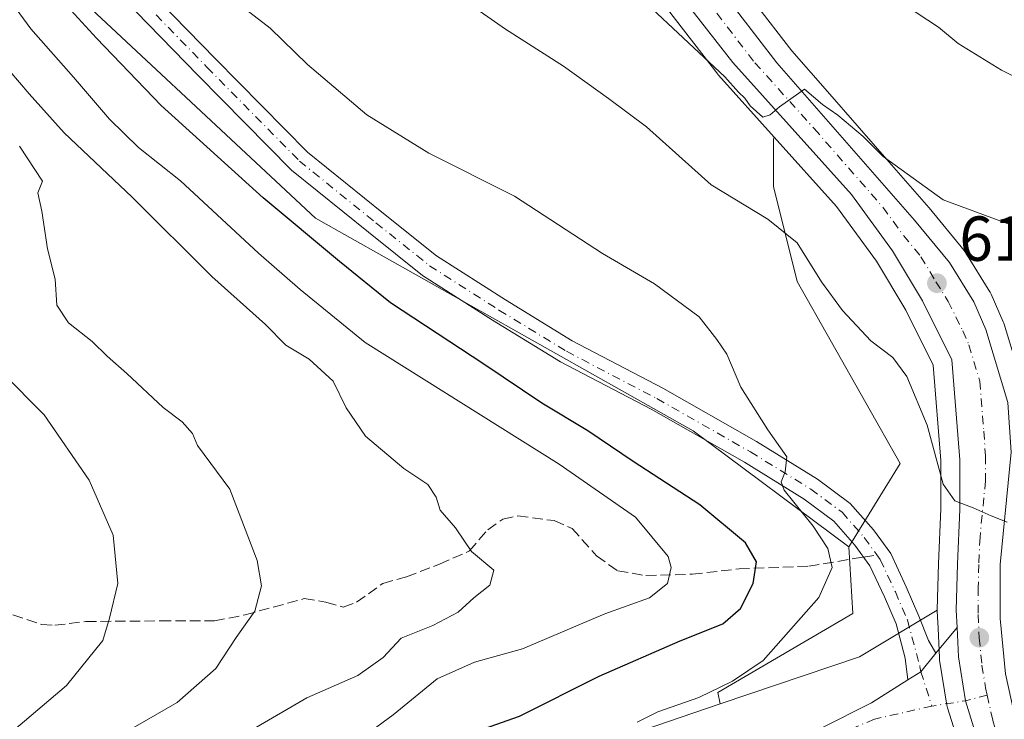
# Model space of a CAD drawing. Units: metres. Extents: x 556432 to 559889, y 4710155 to 4712497.
# Drawn here: x 556689 to 556845, y 4711607 to 4711717 of the extents above; entities that cross this region are included whole.
import ezdxf

# ---------------------------------------------------------------- set-up
doc = ezdxf.new("R2010")
doc.units = ezdxf.units.M
doc.header["$MEASUREMENT"] = 0
doc.linetypes.add('DGN Style 3', pattern=[2.307223458686699, 1.648016756204785, -0.6592067024819142])
doc.linetypes.add('DGN Style 4', pattern=[2.6384748266838614, 1.318413404963828, -0.6592067024819142, 0.001648016756204785, -0.6592067024819142])
for name, color, linetype, lineweight in [('Arbolado forestal CxS', 92, 'Continuous', 0), ('Carretera de calzada única Cxs', 7, 'Continuous', 13), ('Carretera de calzada única eje', 7, 'DGN Style 4', 0), ('Cultivos herbáceos CxS', 92, 'Continuous', 0), ('Curva de nivel maestra', 30, 'Continuous', 30), ('Curva de nivel normal', 30, 'Continuous', 0), ('Matorral CxS', 135, 'Continuous', 0), ('Núcleo urbano CxS', 7, 'Continuous', 0), ('Pastizal CxS', 92, 'Continuous', 0), ('Pista no pavimentada Cxs', 111, 'Continuous', 0), ('Pista no pavimentada eje', 91, 'DGN Style 4', 0), ('Punto de cota en terreno', 7, 'Continuous', 0), ('Rótulo de punto de cota en terreno', 7, 'Continuous', 0), ('Senda', 7, 'DGN Style 3', 0), ('Senda no paivmentada conexión', 7, 'DGN Style 3', 0), ('Suelo desnudo CxS', 253, 'Continuous', 0)]:
    doc.layers.add(name, color=color, linetype=linetype, lineweight=lineweight)
doc.styles.add('Style-Arial', font='txt')

# ---------------------------------------------------------------- blocks, each defined once
blk = doc.blocks.new('*U9')
at = {"layer": 'Cultivos herbáceos CxS', "color": 92, "linetype": 'Continuous', "lineweight": 0}
blk.add_polyline3d([(556973.5038000001, 4711614.991699999, 618.4717999999993), (556952.7609999999, 4711613.954700001, 620.1209999999992), (556937.2040999997, 4711622.2521, 619.501900000003), (556918.5351999998, 4711626.4013, 620.111699999994), (556892.6064999999, 4711628.475500001, 620.1432000000059), (556872.9008, 4711628.4759, 619.4872999999934), (556858.3808000004, 4711630.5503, 619.2406000000046), (556852.1577000003, 4711638.8475, 617.3304000000062), (556855.8340999996, 4711659.7555, 613.859700000001), (556846.1776000002, 4711664.5847, 613.1021000000037), (556844.7745000003, 4711669.279300001, 612.6263000000035), (556844.7191000005, 4711669.4462, 612.6076999999932), (556844.6476999996, 4711669.624600001, 612.5883000000031), (556842.7276999997, 4711674.0045, 612.1389999999956), (556842.5782000005, 4711674.300200001, 612.0999000000012), (556842.5253999997, 4711674.3884, 612.088699999993), (556838.6754000001, 4711680.558300001, 611.4223999999958), (556838.4518999998, 4711680.869899999, 611.4082000000053), (556832.9501, 4711687.5941, 610.5436000000045), (556832.8976999996, 4711687.6558, 610.5353999999934), (556826.2459000004, 4711695.2576, 609.8286999999982), (556816.8779999996, 4711705.963099999, 609.3475999999937), (556811.2494999999, 4711712.395099999, 609.042300000001), (556799.3717999998, 4711727.8147, 607.8320999999996)], dxfattribs=at)
blk = doc.blocks.new('*U13')
at = {"layer": 'Cultivos herbáceos CxS', "color": 92, "linetype": 'Continuous', "lineweight": 0}
blk.add_polyline3d([(556751.0597000001, 4711592.6437, 624.053700000004), (556799.9505000003, 4711609.393100001, 620.3361000000004), (556821.9693, 4711616.783, 617.8585000000021), (556834.2301000003, 4711624.130100001, 617.0314999999973), (556834.2324999999, 4711624.007900001, 617.0304999999935), (556834.3430000005, 4711621.301700001, 616.9716000000044), (556834.5532000001, 4711616.6351, 616.8313999999956), (556834.5891000004, 4711616.287699999, 616.8205000000017), (556835.7522999998, 4711609.148600001, 616.6729999999952), (556835.8458000004, 4711608.7587, 616.6680999999953), (556838.2856999999, 4711600.9188, 616.542300000001)], dxfattribs=at)
blk = doc.blocks.new('*U19')
at = {"layer": 'Matorral CxS', "color": 135, "linetype": 'Continuous', "lineweight": 0}
blk.add_polyline3d([(556821.9693, 4711616.783, 617.8585000000021), (556799.9505000003, 4711609.393100001, 620.3361000000004), (556799.5717000002, 4711611.1621, 621.1916999999958), (556820.9045000002, 4711623.644900001, 618.9793000000063), (556820.2909000004, 4711634.1359, 619.5524000000005), (556828.3598999997, 4711647.267899999, 617.7688000000053), (556812.1253000004, 4711675.990900001, 616.0773000000045), (556808.3805, 4711690.9783, 613.2502999999997), (556808.3799000002, 4711698.470100001, 610.924199999994), (556808.4848999997, 4711698.785, 610.8368999999948), (556818.3372999998, 4711687.8375, 611.6885000000038), (556824.6478000004, 4711679.189900001, 611.815300000002), (556829.2772000004, 4711671.4871, 612.4652999999962), (556833.5955999997, 4711662.803900001, 613.1598999999987), (556834.7901999997, 4711647.7711, 616.0096000000049), (556834.7901999997, 4711640.112500001, 616.4565000000002), (556834.4319000002, 4711631.513699999, 616.9122000000061), (556834.2313000001, 4711624.2125, 617.0316000000021), (556834.2301000003, 4711624.130100001, 617.0314999999973)], close=True, dxfattribs=at)
blk = doc.blocks.new('*U23')
at = {"layer": 'Pastizal CxS', "color": 92, "linetype": 'Continuous', "lineweight": 0}
blk.add_polyline3d([(556791.6571000004, 4711718.934699999, 610.088699999993), (556799.5771000005, 4711708.694800001, 610.636599999998), (556799.6518999999, 4711708.601700001, 610.636799999993), (556799.7203000002, 4711708.523499999, 610.6346000000049), (556808.4848999997, 4711698.785, 610.8368999999948), (556808.3799000002, 4711698.470100001, 610.924199999994), (556808.3805, 4711690.9783, 613.2502999999997), (556812.1253000004, 4711675.990900001, 616.0773000000045), (556828.3598999997, 4711647.267899999, 617.7688000000053), (556820.2909000004, 4711634.1359, 619.5524000000005), (556795.6782999998, 4711652.452299999, 621.3518999999942), (556736.1007000003, 4711685.999700001, 624.0586000000039), (556691.3268999998, 4711727.776500001, 625.0930999999982)], dxfattribs=at)
blk = doc.blocks.new('*U32')
at = {"layer": 'Núcleo urbano CxS', "color": 7, "linetype": 'Continuous', "lineweight": 0}
for points in [[(556799.3717999998, 4711727.8147, 607.8320999999996), (556811.2494999999, 4711712.395099999, 609.042300000001), (556816.8779999996, 4711705.963099999, 609.3475999999937), (556826.2459000004, 4711695.2576, 609.8286999999982), (556832.8976999996, 4711687.6558, 610.5353999999934), (556832.9501, 4711687.5941, 610.5436000000045), (556838.4518999998, 4711680.869899999, 611.4082000000053), (556838.6754000001, 4711680.558300001, 611.4223999999958), (556842.5253999997, 4711674.3884, 612.088699999993), (556842.5782000005, 4711674.300200001, 612.0999000000012), (556842.7276999997, 4711674.0045, 612.1389999999956), (556844.6476999996, 4711669.624600001, 612.5883000000031), (556844.7191000005, 4711669.4462, 612.6076999999932), (556844.7745000003, 4711669.279300001, 612.6263000000035), (556846.1776000002, 4711664.5847, 613.1021000000037)], [(556838.2856999999, 4711600.9188, 616.542300000001), (556835.8458000004, 4711608.7587, 616.6680999999953), (556835.7522999998, 4711609.148600001, 616.6729999999952), (556834.5891000004, 4711616.287699999, 616.8205000000017), (556834.5532000001, 4711616.6351, 616.8313999999956), (556834.3430000005, 4711621.301700001, 616.9716000000044), (556834.2324999999, 4711624.007900001, 617.0304999999935), (556834.2301000003, 4711624.130100001, 617.0314999999973), (556834.2313000001, 4711624.2125, 617.0316000000021), (556834.4319000002, 4711631.513699999, 616.9122000000061), (556834.7901999997, 4711640.112500001, 616.4565000000002), (556834.7901999997, 4711647.7711, 616.0096000000049), (556833.5955999997, 4711662.803900001, 613.1598999999987), (556829.2772000004, 4711671.4871, 612.4652999999962), (556824.6478000004, 4711679.189900001, 611.815300000002), (556818.3372999998, 4711687.8375, 611.6885000000038), (556808.4848999997, 4711698.785, 610.8368999999948), (556799.7203000002, 4711708.523499999, 610.6346000000049), (556799.6518999999, 4711708.601700001, 610.636799999993), (556799.5771000005, 4711708.694800001, 610.636599999998), (556791.6571000004, 4711718.934699999, 610.088699999993)]]:
    blk.add_polyline3d(points, dxfattribs=at)
blk = doc.blocks.new('5PATER')
at = {"layer": 'Suelo desnudo CxS', "linetype": 'Continuous', "lineweight": 0}
h = blk.add_hatch(color=51, dxfattribs=at)
edge = h.paths.add_edge_path()
edge.add_ellipse((0, 0), major_axis=(-0.1095731443231308, -0.1110710700762829), ratio=0.9994222409660322, start_angle=0, end_angle=360)

msp = doc.modelspace()

# ---------------------------------------------------------------- linework, layer by layer
at = {"layer": 'Arbolado forestal CxS', "color": 92, "linetype": 'Continuous', "lineweight": 0}
for points in [[(556435.0793000003, 4712089.604900001, 625.7062000000005), (556459.9644999999, 4712044.1613, 628.7399000000005), (556466.0493000001, 4712029.5551, 629.138300000006), (556482.4315, 4712026.4517, 625.5124000000069), (556501.2531000003, 4712013.1987, 624.1643999999942), (556529.5938999997, 4712006.920100001, 620.3760000000038), (556540.5887000002, 4711975.167099999, 625.6548000000039), (556544.7411000002, 4711939.6171, 627.0494999999937), (556529.8797000004, 4711915.7883, 635.0277999999962), (556526.2295000004, 4711897.5463, 638.4012999999978), (556544.4789000005, 4711893.8981, 631.4309000000068), (556565.1612999998, 4711872.0089, 629.1206999999995), (556603.3240999999, 4711855.022500001, 621.6812000000064), (556652.3964999998, 4711810.228700001, 619.7299999999959), (556656.6651, 4711792.6457, 623.7771999999968), (556660.4530999997, 4711777.0437, 625.9352999999974), (556670.9397, 4711756.5483, 624.6392999999953), (556686.3174999999, 4711742.0725, 622.6410999999935), (556691.3268999998, 4711727.776500001, 625.0930999999982), (556736.1007000003, 4711685.999700001, 624.0586000000039), (556795.6782999998, 4711652.452299999, 621.3518999999942), (556820.2909000004, 4711634.1359, 619.5524000000005)], [(556691.3268999998, 4711727.776500001, 625.0930999999982), (556736.1007000003, 4711685.999700001, 624.0586000000039), (556795.6782999998, 4711652.452299999, 621.3518999999942), (556820.2909000004, 4711634.1359, 619.5524000000005), (556820.9045000002, 4711623.644900001, 618.9793000000063), (556799.5717000002, 4711611.1621, 621.1916999999958), (556799.9505000003, 4711609.393100001, 620.3361000000004), (556751.0597000001, 4711592.6437, 624.053700000004), (556739.8623000003, 4711589.6755, 626.415399999998), (556715.2701000003, 4711570.755100001, 626.3745000000055), (556701.2559000002, 4711557.9323, 626.0757000000012), (556717.5554999998, 4711544.2051, 618.2415999999939), (556729.5664999997, 4711534.767700001, 614.8576999999932), (556714.4303000001, 4711516.7161, 612.0167999999976), (556705.7307000002, 4711506.467499999, 610.3144999999931), (556704.7773000002, 4711501.5569, 608.9447999999975), (556675.7468999998, 4711477.4253, 609.0141000000004)], [(556820.2909000004, 4711634.1359, 619.5524000000005), (556820.9045000002, 4711623.644900001, 618.9793000000063), (556799.5717000002, 4711611.1621, 621.1916999999958), (556799.9505000003, 4711609.393100001, 620.3361000000004)], [(556675.7468999998, 4711477.4253, 609.0141000000004), (556704.7773000002, 4711501.5569, 608.9447999999975), (556705.7307000002, 4711506.467499999, 610.3144999999931), (556714.4303000001, 4711516.7161, 612.0167999999976), (556729.5664999997, 4711534.767700001, 614.8576999999932), (556717.5554999998, 4711544.2051, 618.2415999999939), (556701.2559000002, 4711557.9323, 626.0757000000012), (556715.2701000003, 4711570.755100001, 626.3745000000055), (556739.8623000003, 4711589.6755, 626.415399999998), (556751.0597000001, 4711592.6437, 624.053700000004), (556799.9505000003, 4711609.393100001, 620.3361000000004)]]:
    msp.add_polyline3d(points, dxfattribs=at)
at = {"layer": 'Carretera de calzada única Cxs', "color": 7, "linetype": 'Continuous', "lineweight": 13}
for points in [[(556796.8901000004, 4711726.120100001, 609.2997000000032), (556808.9301000005, 4711710.4901, 609.6108999999997), (556830.6401000004, 4711685.6801, 611.5377000000008), (556836.1300999997, 4711678.970100001, 612.0123000000021), (556839.9801000003, 4711672.800100001, 612.517399999997), (556841.9001000002, 4711668.420100001, 612.8965999999928), (556845.3400999998, 4711656.9101, 613.9550000000017), (556845.8901000004, 4711649.090100001, 614.8656000000046), (556844.1501000002, 4711631.3301, 616.0408000000025), (556844.1501000002, 4711622.850099999, 616.412599999996), (556844.9901000002, 4711614.130100001, 616.7480999999971), (556847.2701000003, 4711603.8101, 616.6483000000007), (556851.5900999998, 4711591.7301, 616.5562999999966), (556857.1201, 4711581.530099999, 616.3653999999951), (556870.1700999998, 4711558.200099999, 615.8044999999984), (556877.8501000004, 4711545.5801, 615.0328000000009), (556885.3300999999, 4711535.3101, 615.1224999999977), (556905.8601000002, 4711512.0701, 614.4532999999938), (556916.0800999999, 4711497.360099999, 614.6027000000031)], [(556796.8901000004, 4711726.120100001, 609.2997000000032), (556808.9301000005, 4711710.4901, 609.6108999999997), (556830.6401000004, 4711685.6801, 611.5377000000008), (556836.1300999997, 4711678.970100001, 612.0123000000021), (556839.9801000003, 4711672.800100001, 612.517399999997), (556841.9001000002, 4711668.420100001, 612.8965999999928), (556845.3400999998, 4711656.9101, 613.9550000000017), (556845.8901000004, 4711649.090100001, 614.8656000000046), (556844.1501000002, 4711631.3301, 616.0408000000025), (556844.1501000002, 4711622.850099999, 616.412599999996), (556844.9901000002, 4711614.130100001, 616.7480999999971), (556847.2701000003, 4711603.8101, 616.6483000000007), (556851.5900999998, 4711591.7301, 616.5562999999966), (556857.1201, 4711581.530099999, 616.3653999999951), (556870.1700999998, 4711558.200099999, 615.8044999999984), (556877.8501000004, 4711545.5801, 615.0328000000009), (556885.3300999999, 4711535.3101, 615.1224999999977), (556905.8601000002, 4711512.0701, 614.4532999999938), (556916.0800999999, 4711497.360099999, 614.6027000000031)], [(556837.3400999998, 4711621.4301, 616.3724999999977), (556837.2301000003, 4711624.130100001, 616.2773000000016), (556837.4301000005, 4711631.4101, 615.8761999999988), (556837.7901, 4711640.050100001, 615.3389000000025), (556837.7901, 4711647.890100001, 614.6799000000028), (556836.5401, 4711663.620100001, 613.0071000000025), (556831.9101, 4711672.9301, 612.1701999999932), (556827.1501000002, 4711680.850099999, 611.6744999999937), (556820.6700999998, 4711689.7301, 611.372000000003), (556801.9501, 4711710.530099999, 609.8705000000045), (556794.0301000001, 4711720.770099999, 609.4419000000053), (556791.3362999996, 4711725.237700001, 608.9449000000022)], [(556906.8101000004, 4711503.600099999, 613.729600000006), (556901.4501, 4711510.3201, 613.5325000000012), (556881.3101000004, 4711531.970100001, 614.3941999999952), (556873.5100999996, 4711542.690099999, 614.6275000000023), (556865.6700999998, 4711555.5701, 615.7464000000036), (556845.6300999997, 4711591.4101, 616.8469000000041), (556844.6852000002, 4711593.6032, 616.6766000000061), (556841.1501000002, 4711601.8101, 616.5948999999965), (556838.6754999999, 4711609.862700001, 616.5800000000017), (556837.5500999996, 4711616.770099999, 616.5121999999974), (556837.3400999998, 4711621.4301, 616.3724999999977), (556837.2301000003, 4711624.130100001, 616.2773000000016), (556837.4301000005, 4711631.4101, 615.8761999999988), (556837.7901, 4711640.050100001, 615.3389000000025), (556837.7901, 4711647.890100001, 614.6799000000028), (556836.5401, 4711663.620100001, 613.0071000000025), (556831.9101, 4711672.9301, 612.1701999999932), (556827.1501000002, 4711680.850099999, 611.6744999999937), (556820.6700999998, 4711689.7301, 611.372000000003), (556801.9501, 4711710.530099999, 609.8705000000045), (556794.0301000001, 4711720.770099999, 609.4419000000053)], [(556844.6852000002, 4711593.6031, 616.6766000000061), (556841.1501000002, 4711601.8101, 616.5948999999965), (556838.6754999999, 4711609.862700001, 616.5800000000017), (556837.5500999996, 4711616.770099999, 616.5121999999974), (556837.3400999998, 4711621.4301, 616.3724999999977)]]:
    msp.add_polyline3d(points, dxfattribs=at)
at = {"layer": 'Carretera de calzada única eje', "color": 7, "linetype": 'DGN Style 4', "lineweight": 0}
for points in [[(556799.4200999998, 4711718.3201, 609.1502999999939), (556805.4401000004, 4711710.5101, 609.6787999999942), (556814.8000999996, 4711700.110099999, 610.536500000002), (556825.6501000002, 4711687.700099999, 611.3610999999946), (556828.8901000004, 4711683.2601, 611.6169999999984), (556831.6401000004, 4711679.9101, 611.8739999999962), (556834.0201000003, 4711675.950099999, 612.1006999999954), (556835.9501, 4711672.860099999, 612.3344999999972), (556838.2600999996, 4711668.210100001, 612.6929999999993), (556839.2200999996, 4711666.020099999, 612.8849000000046), (556840.9401000004, 4711660.2601, 613.4281999999948), (556841.5601000004, 4711652.4001, 614.1872000000003), (556841.8400999998, 4711648.4901, 614.5372999999963), (556841.8400999998, 4711644.5701, 614.8503999999957), (556840.9700999996, 4711635.690099999, 615.4502999999969), (556840.7901, 4711631.370100001, 615.695000000007), (556840.6901000004, 4711627.7301, 615.8920000000071), (556840.6901000004, 4711623.4901, 616.0966000000044), (556840.8501000004, 4711619.8101, 616.2415999999939), (556841.2701000003, 4711615.450099999, 616.3680000000022), (556841.8501000004, 4711611.890100001, 616.4391999999935), (556842.0982999997, 4711610.766899999, 616.4551999999967)], [(556842.0982999997, 4711610.766899999, 616.4551999999967), (556842.9901000002, 4711606.7301, 616.5528000000049), (556844.2100999998, 4711602.8101, 616.5886000000028), (556846.4501, 4711597.610099999, 616.5298999999941), (556848.6101000002, 4711591.5701, 616.5258000000031), (556851.3800999997, 4711586.470100001, 616.4486999999936), (556861.3901000004, 4711568.550100001, 615.834600000002), (556867.9200999998, 4711556.880100001, 615.2997000000032), (556875.6801000005, 4711544.130100001, 614.6879999999946), (556879.4200999998, 4711539.0001, 614.6169999999984), (556883.3201000001, 4711533.640100001, 614.3772000000026), (556893.3901000004, 4711522.8101, 614.051099999997), (556903.6501000002, 4711511.190099999, 614.0157999999938), (556906.3300999999, 4711507.8301, 614.0243000000046)]]:
    msp.add_polyline3d(points, dxfattribs=at)
at = {"layer": 'Cultivos herbáceos CxS', "color": 92, "linetype": 'Continuous', "lineweight": 0, "extrusion": (0.1651729900035056, -0.1662122812400478, 0.9721580946215904), "elevation": -690555.9681202982, "flags": 128}
msp.add_lwpolyline([(3716130.57120004, 2867572.617487729), (3716116.695492456, 2867576.146760047), (3716095.868062201, 2867586.720067296)], dxfattribs=at)
at = {"layer": 'Cultivos herbáceos CxS', "color": 92, "linetype": 'Continuous', "lineweight": 0}
for points in [[(556799.3717999998, 4711727.8147, 607.8320999999996), (556811.2494999999, 4711712.395099999, 609.042300000001), (556816.8779999996, 4711705.963099999, 609.3475999999937), (556826.2459000004, 4711695.2576, 609.8286999999982), (556832.8976999996, 4711687.6558, 610.5353999999934), (556832.9501, 4711687.5941, 610.5436000000045), (556838.4518999998, 4711680.869899999, 611.4082000000053), (556838.6754000001, 4711680.558300001, 611.4223999999958), (556842.5253999997, 4711674.3884, 612.088699999993), (556842.5782000005, 4711674.300200001, 612.0999000000012), (556842.7276999997, 4711674.0045, 612.1389999999956), (556844.6476999996, 4711669.624600001, 612.5883000000031), (556844.7191000005, 4711669.4462, 612.6076999999932), (556844.7745000003, 4711669.279300001, 612.6263000000035), (556846.1776000002, 4711664.5847, 613.1021000000037)], [(556834.2301000003, 4711624.130100001, 617.0314999999973), (556834.2324999999, 4711624.007900001, 617.0304999999935), (556834.3430000005, 4711621.301700001, 616.9716000000044), (556834.5532000001, 4711616.6351, 616.8313999999956), (556834.5891000004, 4711616.287699999, 616.8205000000017), (556835.7522999998, 4711609.148600001, 616.6729999999952), (556835.8458000004, 4711608.7587, 616.6680999999953), (556838.2856999999, 4711600.9188, 616.542300000001)], [(556675.7468999998, 4711477.4253, 609.0141000000004), (556704.7773000002, 4711501.5569, 608.9447999999975), (556705.7307000002, 4711506.467499999, 610.3144999999931), (556714.4303000001, 4711516.7161, 612.0167999999976), (556729.5664999997, 4711534.767700001, 614.8576999999932), (556717.5554999998, 4711544.2051, 618.2415999999939), (556701.2559000002, 4711557.9323, 626.0757000000012), (556715.2701000003, 4711570.755100001, 626.3745000000055), (556739.8623000003, 4711589.6755, 626.415399999998), (556751.0597000001, 4711592.6437, 624.053700000004), (556799.9505000003, 4711609.393100001, 620.3361000000004)]]:
    msp.add_polyline3d(points, dxfattribs=at)
at = {"layer": 'Curva de nivel maestra', "color": 30, "linetype": 'Continuous', "lineweight": 30, "elevation": 625, "flags": 128}
msp.add_lwpolyline([(556760.9699999997, 4711604.840100001), (556768.2800000003, 4711607.4101), (556780.8600000005, 4711613.720100001), (556793.6299999999, 4711619.340100001), (556800.4100000003, 4711621.9901), (556803.1900000004, 4711624.420100001), (556805.1799999997, 4711628.370100001), (556805.6799999997, 4711631.7501), (556803.9800000004, 4711634.7601), (556796.7800000003, 4711640.780099999), (556786.2300000004, 4711647.5801), (556779.0800000001, 4711652.4301), (556771.7999999998, 4711656.8101), (556762.6699999999, 4711662.940099999), (556747.9500000002, 4711672.6501), (556739.8899999997, 4711679.1601), (556727.8499999996, 4711689.190099999), (556711.75, 4711703.7501), (556701.5499999998, 4711714.390100001), (556692.8600000005, 4711723.880100001)], dxfattribs=at)
at = {"layer": 'Curva de nivel normal', "color": 30, "linetype": 'Continuous', "lineweight": 0, "flags": 128}
for points, elevation in [([(556739.8200000003, 4711601.4001), (556748.3799999999, 4711607.640100001), (556755.3300000001, 4711613.3301), (556761.2000000002, 4711615.960100001), (556768.7800000003, 4711618.0701), (556781.7800000003, 4711623.550100001), (556788.8099999996, 4711626.090100001), (556791.6399999997, 4711628.340100001), (556792.25, 4711630.880100001), (556791.7400000002, 4711632.610099999), (556786.5800000001, 4711638.840100001), (556774.5800000001, 4711647.1801), (556743.9600000001, 4711666.380100001), (556733.6600000003, 4711674.720100001), (556727.1299999999, 4711680.4901), (556714.79, 4711691.880100001), (556708.1600000003, 4711697.1601), (556703.5800000001, 4711701.5801), (556697.9000000004, 4711708.2401), (556691.2000000002, 4711715.870100001), (556681.0199999996, 4711729.6801)], 630), ([(556845.2699999996, 4711638.020099999), (556842.7199999997, 4711639.040100001), (556839.9100000003, 4711640.3201), (556837.0099999999, 4711641.390100001), (556835.1500000004, 4711644.050100001), (556832.6399999997, 4711653.3201), (556829.4199999999, 4711661.0101), (556827.2000000002, 4711663.9901), (556823.7599999999, 4711666.620100001), (556819.2599999999, 4711671.4301), (556815.9299999997, 4711675.950099999), (556812.0899999999, 4711682.110099999), (556807.5, 4711685.850099999), (556798.5700000003, 4711691.2501), (556788.3499999996, 4711700.4101), (556782.3600000005, 4711704.890100001), (556775.2400000002, 4711709.960100001), (556766.1100000005, 4711715.780099999), (556753.5800000001, 4711724.5801)], 615), ([(556784.29, 4711723.6801), (556800.7199999997, 4711708.290100001), (556802.8399999999, 4711705.860099999), (556803.8799999999, 4711704.9001), (556804.6799999997, 4711703.700099999), (556806.7100000001, 4711701.9101), (556807.8499999996, 4711702.300100001), (556809.3200000003, 4711703.5601), (556813.2699999996, 4711706.360099999), (556816.0899999999, 4711703.9301), (556818.54, 4711702.220100001), (556822.5099999999, 4711698.860099999), (556825.7100000001, 4711695.7301), (556835.1799999997, 4711688.870100001), (556846.6900000004, 4711684.630100001)], 610), ([(556786.8399999999, 4711606.460100001), (556790.1299999999, 4711608.140100001), (556796.5800000001, 4711610.360099999), (556801.9299999997, 4711612.960100001), (556806.7599999999, 4711616.220100001), (556815.54, 4711626.140100001), (556817.6600000003, 4711630.9001), (556816.9600000001, 4711633.9001), (556814.6500000004, 4711637.390100001), (556810.04, 4711643.090100001), (556809.6100000005, 4711644.390100001), (556810.2400000002, 4711645.9901), (556810.4800000004, 4711648.3201), (556807.4600000001, 4711652.600099999), (556803.2100000001, 4711659.3101), (556800.9900000002, 4711664.520099999), (556799.4500000002, 4711666.870100001), (556796.6399999997, 4711670.440099999), (556789.5800000001, 4711675.630100001), (556781.4000000004, 4711680.440099999), (556767.5300000003, 4711689.440099999), (556753.9699999997, 4711696.2301), (556744.2199999997, 4711702.290100001), (556734.8600000005, 4711710.210100001), (556728.9400000004, 4711715.940099999), (556723.7100000001, 4711720.020099999)], 620), ([(556829.2300000004, 4711719.5601), (556834.4000000004, 4711716.100099999), (556837.5199999996, 4711713.520099999), (556844.3700000001, 4711709.3101), (556856.1200000001, 4711703.450099999), (556864.2800000003, 4711700.640100001), (556873.1600000003, 4711699.0601), (556879.9699999997, 4711697.460100001), (556893.2199999997, 4711696.470100001), (556899.0599999996, 4711695.9101), (556909.4100000003, 4711693.1501), (556915.3399999999, 4711691.6801), (556920.9000000004, 4711689.440099999), (556926.3399999999, 4711687.920100001), (556931.8600000005, 4711687.5601), (556939.9400000004, 4711686.050100001), (556944.9500000002, 4711684.5101), (556948.9100000003, 4711683.590100001), (556952.7800000003, 4711682.130100001), (556957.2599999999, 4711681.300100001), (556966.8200000003, 4711677.950099999)], 605), ([(556726.1799999997, 4711605.340100001), (556734.7599999999, 4711610.300100001), (556742.79, 4711613.860099999), (556746.7599999999, 4711616.670100001), (556749.6399999997, 4711619.7601), (556754.6399999997, 4711621.7501), (556758.6399999997, 4711623.8201), (556761.1100000005, 4711626.0801), (556763.5999999996, 4711628.090100001), (556764.2300000004, 4711630.450099999), (556760.7300000004, 4711633.420100001), (556758.1799999997, 4711637.1601), (556755.79, 4711639.9001), (556755.1299999999, 4711641.9901), (556753.8399999999, 4711643.950099999), (556750.04, 4711646.4901), (556744, 4711651.610099999), (556740.9299999997, 4711656.050100001), (556738.8899999997, 4711660.270099999), (556735.0899999999, 4711663.7401), (556731.4000000004, 4711665.970100001), (556728.2199999997, 4711669.200099999), (556719.7400000002, 4711676.770099999), (556707.1799999997, 4711689.280099999), (556696.4199999999, 4711699.450099999), (556690.9199999999, 4711705.5801), (556686.2999999998, 4711710.960100001)], 635), ([(556689.3700000001, 4711697.370100001), (556693.0099999999, 4711691.8101), (556692.2999999998, 4711689.9801), (556692.9000000004, 4711687.090100001), (556693.8200000003, 4711681.1501), (556695.0199999996, 4711676.350099999), (556695.29, 4711672.290100001), (556697.1500000004, 4711669.4901), (556700.8799999999, 4711666.550100001), (556703.2100000001, 4711664.210100001), (556706.3399999999, 4711661.5101), (556712.0800000001, 4711656.100099999), (556715.04, 4711653.880100001), (556716.6900000004, 4711652.020099999), (556717.4600000001, 4711650.1501), (556722.5599999996, 4711643.220100001), (556726.9199999999, 4711631.9901), (556727.5700000003, 4711627.9901), (556726.5199999996, 4711623.9901), (556723.5999999996, 4711619.8301), (556720.3799999999, 4711614.970100001), (556714.2699999996, 4711609.600099999), (556705.5999999996, 4711604.600099999)], 640), ([(556681.0999999996, 4711598.960100001), (556696.7999999998, 4711612.2601), (556702.5700000003, 4711619.380100001), (556703.6200000001, 4711622.880100001), (556704.9000000004, 4711628.380100001), (556704.2000000002, 4711635.9901), (556700.3899999997, 4711644.6601), (556693.2800000003, 4711654.9801), (556686.6799999997, 4711661.6501)], 645)]:
    msp.add_lwpolyline(points, dxfattribs=dict(at, elevation=elevation))
at = {"layer": 'Matorral CxS', "color": 135, "linetype": 'Continuous', "lineweight": 0, "extrusion": (0.1651729900035056, -0.1662122812400478, 0.9721580946215904), "elevation": -690555.9681202982, "flags": 128}
msp.add_lwpolyline([(3716130.57120004, 2867572.617487729), (3716116.695492456, 2867576.146760047), (3716095.868062201, 2867586.720067296)], dxfattribs=at)
at = {"layer": 'Matorral CxS', "color": 135, "linetype": 'Continuous', "lineweight": 0}
for points in [[(556808.4848999997, 4711698.785, 610.8368999999948), (556808.3799000002, 4711698.470100001, 610.924199999994), (556808.3805, 4711690.9783, 613.2502999999997), (556812.1253000004, 4711675.990900001, 616.0773000000045), (556828.3598999997, 4711647.267899999, 617.7688000000053), (556820.2909000004, 4711634.1359, 619.5524000000005)], [(556808.4848999997, 4711698.785, 610.8368999999948), (556818.3372999998, 4711687.8375, 611.6885000000038), (556824.6478000004, 4711679.189900001, 611.815300000002), (556829.2772000004, 4711671.4871, 612.4652999999962), (556833.5955999997, 4711662.803900001, 613.1598999999987), (556834.7901999997, 4711647.7711, 616.0096000000049), (556834.7901999997, 4711640.112500001, 616.4565000000002), (556834.4319000002, 4711631.513699999, 616.9122000000061), (556834.2313000001, 4711624.2125, 617.0316000000021), (556834.2301000003, 4711624.130100001, 617.0314999999973)], [(556820.2909000004, 4711634.1359, 619.5524000000005), (556820.9045000002, 4711623.644900001, 618.9793000000063), (556799.5717000002, 4711611.1621, 621.1916999999958), (556799.9505000003, 4711609.393100001, 620.3361000000004)]]:
    msp.add_polyline3d(points, dxfattribs=at)
at = {"layer": 'Núcleo urbano CxS', "color": 7, "linetype": 'Continuous', "lineweight": 0}
for points in [[(556715.0914000003, 4711841.8665, 602.2041000000027), (556726.1983000003, 4711825.049699999, 602.9018000000069), (556739.8186999997, 4711803.960000001, 604.2044000000024), (556762.0277000006, 4711768.5076, 606.3169999999955), (556763.1182000004, 4711766.767100001, 606.4691000000021), (556765.1588000003, 4711763.511700001, 606.7075000000041), (556781.0299000005, 4711737.511700001, 608.0387999999948), (556784.5247, 4711731.0767, 608.6680999999953), (556786.0455, 4711728.285300001, 608.7428999999975), (556786.4752000002, 4711727.495999999, 608.7387000000017), (556786.5264999997, 4711727.4055, 608.749299999996), (556791.4609000003, 4711719.221100001, 610.0412000000069), (556791.6571000004, 4711718.934699999, 610.088699999993), (556799.5771000005, 4711708.694800001, 610.636599999998), (556799.6518999999, 4711708.601700001, 610.636799999993), (556799.7203000002, 4711708.523499999, 610.6346000000049), (556808.4848999997, 4711698.785, 610.8368999999948)], [(556799.3717999998, 4711727.8147, 607.8320999999996), (556811.2494999999, 4711712.395099999, 609.042300000001), (556816.8779999996, 4711705.963099999, 609.3475999999937), (556826.2459000004, 4711695.2576, 609.8286999999982), (556832.8976999996, 4711687.6558, 610.5353999999934), (556832.9501, 4711687.5941, 610.5436000000045), (556838.4518999998, 4711680.869899999, 611.4082000000053), (556838.6754000001, 4711680.558300001, 611.4223999999958), (556842.5253999997, 4711674.3884, 612.088699999993), (556842.5782000005, 4711674.300200001, 612.0999000000012), (556842.7276999997, 4711674.0045, 612.1389999999956), (556844.6476999996, 4711669.624600001, 612.5883000000031), (556844.7191000005, 4711669.4462, 612.6076999999932), (556844.7745000003, 4711669.279300001, 612.6263000000035), (556846.1776000002, 4711664.5847, 613.1021000000037)], [(556808.4848999997, 4711698.785, 610.8368999999948), (556818.3372999998, 4711687.8375, 611.6885000000038), (556824.6478000004, 4711679.189900001, 611.815300000002), (556829.2772000004, 4711671.4871, 612.4652999999962), (556833.5955999997, 4711662.803900001, 613.1598999999987), (556834.7901999997, 4711647.7711, 616.0096000000049), (556834.7901999997, 4711640.112500001, 616.4565000000002), (556834.4319000002, 4711631.513699999, 616.9122000000061), (556834.2313000001, 4711624.2125, 617.0316000000021), (556834.2301000003, 4711624.130100001, 617.0314999999973)], [(556834.2301000003, 4711624.130100001, 617.0314999999973), (556834.2324999999, 4711624.007900001, 617.0304999999935), (556834.3430000005, 4711621.301700001, 616.9716000000044), (556834.5532000001, 4711616.6351, 616.8313999999956), (556834.5891000004, 4711616.287699999, 616.8205000000017), (556835.7522999998, 4711609.148600001, 616.6729999999952), (556835.8458000004, 4711608.7587, 616.6680999999953), (556838.2856999999, 4711600.9188, 616.542300000001)]]:
    msp.add_polyline3d(points, dxfattribs=at)
at = {"layer": 'Pastizal CxS', "color": 92, "linetype": 'Continuous', "lineweight": 0}
for points in [[(556435.0793000003, 4712089.604900001, 625.7062000000005), (556459.9644999999, 4712044.1613, 628.7399000000005), (556466.0493000001, 4712029.5551, 629.138300000006), (556482.4315, 4712026.4517, 625.5124000000069), (556501.2531000003, 4712013.1987, 624.1643999999942), (556529.5938999997, 4712006.920100001, 620.3760000000038), (556540.5887000002, 4711975.167099999, 625.6548000000039), (556544.7411000002, 4711939.6171, 627.0494999999937), (556529.8797000004, 4711915.7883, 635.0277999999962), (556526.2295000004, 4711897.5463, 638.4012999999978), (556544.4789000005, 4711893.8981, 631.4309000000068), (556565.1612999998, 4711872.0089, 629.1206999999995), (556603.3240999999, 4711855.022500001, 621.6812000000064), (556652.3964999998, 4711810.228700001, 619.7299999999959), (556656.6651, 4711792.6457, 623.7771999999968), (556660.4530999997, 4711777.0437, 625.9352999999974), (556670.9397, 4711756.5483, 624.6392999999953), (556686.3174999999, 4711742.0725, 622.6410999999935), (556691.3268999998, 4711727.776500001, 625.0930999999982), (556736.1007000003, 4711685.999700001, 624.0586000000039), (556795.6782999998, 4711652.452299999, 621.3518999999942), (556820.2909000004, 4711634.1359, 619.5524000000005)], [(556715.0914000003, 4711841.8665, 602.2041000000027), (556726.1983000003, 4711825.049699999, 602.9018000000069), (556739.8186999997, 4711803.960000001, 604.2044000000024), (556762.0277000006, 4711768.5076, 606.3169999999955), (556763.1182000004, 4711766.767100001, 606.4691000000021), (556765.1588000003, 4711763.511700001, 606.7075000000041), (556781.0299000005, 4711737.511700001, 608.0387999999948), (556784.5247, 4711731.0767, 608.6680999999953), (556786.0455, 4711728.285300001, 608.7428999999975), (556786.4752000002, 4711727.495999999, 608.7387000000017), (556786.5264999997, 4711727.4055, 608.749299999996), (556791.4609000003, 4711719.221100001, 610.0412000000069), (556791.6571000004, 4711718.934699999, 610.088699999993), (556799.5771000005, 4711708.694800001, 610.636599999998), (556799.6518999999, 4711708.601700001, 610.636799999993), (556799.7203000002, 4711708.523499999, 610.6346000000049), (556808.4848999997, 4711698.785, 610.8368999999948)], [(556808.4848999997, 4711698.785, 610.8368999999948), (556808.3799000002, 4711698.470100001, 610.924199999994), (556808.3805, 4711690.9783, 613.2502999999997), (556812.1253000004, 4711675.990900001, 616.0773000000045), (556828.3598999997, 4711647.267899999, 617.7688000000053), (556820.2909000004, 4711634.1359, 619.5524000000005)]]:
    msp.add_polyline3d(points, dxfattribs=at)
at = {"layer": 'Pista no pavimentada Cxs', "color": 111, "linetype": 'Continuous', "lineweight": 0, "extrusion": (0.05278535141730069, 0.06359889679918816, 0.996578590479285), "elevation": 329661.0434064869, "flags": 128}
msp.add_lwpolyline([(2580628.427952761, -3967503.427166605), (2580628.427952761, -3967508.69149955)], dxfattribs=at)
at = {"layer": 'Pista no pavimentada Cxs', "color": 111, "linetype": 'Continuous', "lineweight": 0, "extrusion": (-0.04408386538444514, 0.0638519768177872, 0.9969852244989528), "elevation": 276913.6379874613, "flags": 128}
msp.add_lwpolyline([(-3135141.883697311, -3550149.653004374), (-3135144.280879757, -3550149.537012493), (-3135147.901583667, -3550150.617025794)], dxfattribs=at)
msp.add_lwpolyline([(-3135141.883697311, -3550149.653004374), (-3135144.280879757, -3550149.537012493), (-3135147.901583667, -3550150.617025794)], dxfattribs=at)
at = {"layer": 'Pista no pavimentada Cxs', "color": 111, "linetype": 'Continuous', "lineweight": 0}
for points in [[(556704.7637, 4711727.123500001, 622.9664000000049), (556720.3274999997, 4711711.1391, 623.0584999999992), (556734.8525, 4711696.4035, 623.3280999999988), (556746.8302999996, 4711686.737299999, 623.7197000000015), (556755.2143000001, 4711680.030099999, 623.0292999999947), (556766.0674999999, 4711673.109300001, 623.1281000000017), (556776.6337000001, 4711666.643300001, 623.151199999993), (556790.8948999997, 4711659.195699999, 622.6043999999965), (556805.7176999999, 4711650.748500001, 622.9262000000017), (556815.3400999998, 4711644.8147, 621.3340000000027), (556820.4880999997, 4711640.995100001, 619.8525999999983), (556824.1716999998, 4711636.8091, 620.7762999999978), (556826.8705000002, 4711633.0985, 621.4140999999945), (556829.3422999998, 4711627.825300001, 618.7525000000023), (556831.3130999999, 4711623.226700001, 617.4977999999974), (556832.8404999999, 4711619.369899999, 616.9470000000001), (556833.9895000001, 4711617.393100001, 616.8076000000001), (556831.6217, 4711614.449899999, 616.8913999999932), (556829.5833000002, 4711613.1831, 616.8824000000022), (556829.1621000003, 4711616.590299999, 617.1245000000055), (556827.7137000002, 4711621.978700001, 618.533500000005), (556825.8744999999, 4711626.270099999, 623.2234999999928), (556823.5837000003, 4711631.1569, 628.2033999999985), (556821.2024999997, 4711634.431299999, 626.506899999993), (556817.9011000004, 4711638.1829, 621.8901999999945), (556813.2067, 4711641.6657, 623.812300000005), (556803.7790999999, 4711647.479499999, 623.2146999999968), (556789.0740999999, 4711655.8597, 625.1698000000034), (556774.7603000002, 4711663.3347, 625.430600000007), (556764.0541000003, 4711669.886299999, 628.4468000000053), (556752.9994999999, 4711676.935500001, 624.483600000007), (556744.4502999998, 4711683.7751, 629.4198000000034), (556732.2978999997, 4711693.5821, 625.5290999999997), (556717.6130999997, 4711708.479900001, 623.3846999999951), (556701.8501000004, 4711724.6689, 624.5531000000046)], [(556704.7637, 4711727.123500001, 622.9664000000049), (556720.3274999997, 4711711.1391, 623.0584999999992), (556734.8525, 4711696.4035, 623.3280999999988), (556746.8302999996, 4711686.737299999, 623.7197000000015), (556755.2143000001, 4711680.030099999, 623.0292999999947), (556766.0674999999, 4711673.109300001, 623.1281000000017), (556776.6337000001, 4711666.643300001, 623.151199999993), (556790.8948999997, 4711659.195699999, 622.6043999999965), (556805.7176999999, 4711650.748500001, 622.9262000000017), (556815.3400999998, 4711644.8147, 621.3340000000027), (556820.4880999997, 4711640.995100001, 619.8525999999983), (556824.1716999998, 4711636.8091, 620.7762999999978), (556826.8705000002, 4711633.0985, 621.4140999999945), (556829.3422999998, 4711627.825300001, 618.7525000000023), (556831.3130999999, 4711623.226700001, 617.4977999999974), (556832.8404999999, 4711619.369899999, 616.9470000000001), (556833.9895000001, 4711617.393100001, 616.8076000000001)], [(556829.5833000002, 4711613.1831, 616.8824000000022), (556829.1621000003, 4711616.590299999, 617.1245000000055), (556827.7137000002, 4711621.978700001, 618.533500000005), (556825.8744999999, 4711626.270099999, 623.2234999999928), (556823.5837000003, 4711631.1569, 628.2033999999985), (556821.2024999997, 4711634.431299999, 626.506899999993), (556817.9011000004, 4711638.1829, 621.8901999999945), (556813.2067, 4711641.6657, 623.812300000005), (556803.7790999999, 4711647.479499999, 623.2146999999968), (556789.0740999999, 4711655.8597, 625.1698000000034), (556774.7603000002, 4711663.3347, 625.430600000007), (556764.0541000003, 4711669.886299999, 628.4468000000053), (556752.9994999999, 4711676.935500001, 624.483600000007), (556744.4502999998, 4711683.7751, 629.4198000000034), (556732.2978999997, 4711693.5821, 625.5290999999997), (556717.6130999997, 4711708.479900001, 623.3846999999951), (556701.8501000004, 4711724.6689, 624.5531000000046)], [(556815.8041000003, 4711605.4663, 616.8852999999945), (556823.8485000003, 4711609.524700001, 616.7333000000071), (556829.5833000002, 4711613.1831, 616.8824000000022), (556831.6217, 4711614.449899999, 616.8913999999932), (556833.9895000001, 4711617.393100001, 616.8076000000001), (556837.3400999998, 4711621.4301, 616.3724999999977), (556837.5500999996, 4711616.770099999, 616.5121999999974), (556838.6754999999, 4711609.862700001, 616.5800000000017), (556841.1501000002, 4711601.8101, 616.5948999999965)], [(556844.6852000002, 4711593.6031, 616.6766000000061), (556841.1501000002, 4711601.8101, 616.5948999999965), (556838.6754999999, 4711609.862700001, 616.5800000000017), (556837.5500999996, 4711616.770099999, 616.5121999999974), (556837.3400999998, 4711621.4301, 616.3724999999977)], [(556638.7956999998, 4711452.705900001, 608.9882999999973), (556642.2745000003, 4711454.6349, 609.3292999999976), (556655.9323000005, 4711462.099099999, 610.6428000000016), (556672.9808999998, 4711471.412699999, 614.2146999999968), (556685.8781000003, 4711480.5351, 611.5932999999932), (556696.8195000002, 4711488.939300001, 609.5433000000048), (556708.0384999998, 4711497.156099999, 608.9493999999977), (556718.7472999999, 4711506.6051, 607.9618999999948), (556728.8485000003, 4711516.074899999, 608.5988000000071), (556742.6259000005, 4711530.485900001, 609.7936000000045), (556758.8021, 4711547.296499999, 611.2464999999938), (556777.9779000003, 4711568.3739, 613.1658000000025), (556791.4813000001, 4711583.942500001, 614.8248000000021), (556801.2472999999, 4711594.348900001, 616.1570000000065), (556807.4423000002, 4711599.8917, 616.7872999999963), (556815.8041000003, 4711605.4663, 616.8852999999945), (556823.8485000003, 4711609.524700001, 616.7333000000071), (556829.5833000002, 4711613.1831, 616.8824000000022)]]:
    msp.add_polyline3d(points, dxfattribs=at)
at = {"layer": 'Pista no pavimentada eje', "color": 91, "linetype": 'DGN Style 4', "lineweight": 0, "extrusion": (0.01376029786006214, 0.0854161630585695, 0.996250336657988), "elevation": 410724.1703682066, "flags": 128}
msp.add_lwpolyline([(199611.2334359722, -4722373.400376729), (199614.4688575816, -4722371.957892925), (199619.5694769245, -4722370.278462662)], dxfattribs=at)
at = {"layer": 'Pista no pavimentada eje', "color": 91, "linetype": 'DGN Style 4', "lineweight": 0}
for points in [[(556703.3069000002, 4711725.896299999, 623.4915000000037), (556718.9703000002, 4711709.8095, 623.1536999999954), (556733.5752999998, 4711694.992900001, 624.1309000000037), (556745.6403000001, 4711685.256100001, 626.1157999999997), (556754.1069, 4711678.482899999, 623.2841000000044), (556765.0607000003, 4711671.4977, 624.9890000000014), (556775.6971000005, 4711664.9891, 623.9140000000043), (556789.9845000004, 4711657.5277, 622.5921999999991), (556804.7483000001, 4711649.1139, 622.799199999994), (556814.2732999995, 4711643.240300001, 622.027700000006), (556819.1946999999, 4711639.5889, 620.7841000000044), (556822.6870999997, 4711635.620300001, 623.8084999999992), (556824.6835000003, 4711632.875299999, 625.3736999999965)], [(556824.6835000003, 4711632.875299999, 625.3736999999965), (556825.2270999998, 4711632.127699999, 624.8476999999984), (556827.6083000004, 4711627.047700001, 619.5152999999991), (556829.5132999998, 4711622.602700001, 618.0810000000056), (556831.4977000002, 4711615.220899999, 616.925700000007), (556831.6217, 4711614.449899999, 616.8913999999932), (556833.3737000005, 4711609.022100001, 616.7253000000055)], [(556833.3737000005, 4711609.022100001, 616.7253000000055), (556824.3249000004, 4711606.9583, 616.6508000000031), (556816.7049000004, 4711603.783299999, 616.8469999999943), (556808.6085000001, 4711598.385700001, 616.7029999999941), (556802.5761000002, 4711592.988299999, 615.2975000000006), (556792.8923000004, 4711582.669500001, 614.2277999999933), (556779.7679000003, 4711567.537900001, 612.844299999997)]]:
    msp.add_polyline3d(points, dxfattribs=at)
at = {"layer": 'Senda', "color": 7, "linetype": 'DGN Style 3', "lineweight": 0}
msp.add_polyline3d([(556686.1601, 4711624.130100001, 656.2084000000032), (556692.9200999998, 4711621.890100001, 655.5109999999986), (556694.9501, 4711621.7601, 654.0200999999943), (556699.8800999997, 4711622.370100001, 649.6808000000019), (556711.6801000005, 4711622.450099999, 648.2353000000003), (556720.1501000002, 4711622.4801, 644.4821999999986), (556725.0000999998, 4711623.4101, 642.6006000000052), (556734.3201000001, 4711625.970100001, 641.8411000000051), (556737.7600999996, 4711625.4101, 641.3411999999954), (556740.4801000003, 4711624.610099999, 640.8368999999948), (556742.5800999999, 4711625.390100001, 640.6710000000021), (556746.7200999996, 4711628.370100001, 640.0440999999992), (556750.4401000004, 4711629.4101, 639.2158999999956), (556755.6801000005, 4711631.4101, 638.7621999999974), (556760.4001000002, 4711633.4901, 639.8234999999986), (556763.2801000001, 4711636.850099999, 640.0035000000062), (556765.6801000005, 4711638.530099999, 639.1361000000034), (556768.0401, 4711639.0101, 638.8301999999967), (556773.7801000001, 4711638.270099999, 638.7828000000009), (556776.6275000004, 4711637.039100001, 638.5151999999945), (556780.4622999998, 4711632.7105, 636.8678000000073), (556783.7994999997, 4711630.3475, 634.0092000000004), (556788.2445, 4711629.606699999, 632.5126000000018), (556795.5469000004, 4711629.818299999, 633.9149000000034), (556802.9552999996, 4711630.665100001, 631.6285999999964), (556813.9619000005, 4711631.088300001, 633.0029000000068), (556822.5880000005, 4711632.526000001, 629.6971999999951)], dxfattribs=at)
at = {"layer": 'Senda no paivmentada conexión', "color": 7, "linetype": 'DGN Style 3', "lineweight": 0, "extrusion": (0.8852910178604512, 0.1475696259680054, 0.4410022893220277), "elevation": 1188521.5831655, "flags": 128}
msp.add_lwpolyline([(4555953.891381869, -583295.3257475296), (4555953.891381869, -583300.1429856375)], dxfattribs=at)

# ---------------------------------------------------------------- block references
at = {"layer": 'Cultivos herbáceos CxS', "color": 92, "linetype": 'Continuous', "lineweight": 0}
for name in ['*U9', '*U13']:
    msp.add_blockref(name, (0, 0), dxfattribs=at)
at = {"layer": 'Matorral CxS', "color": 135, "linetype": 'Continuous', "lineweight": 0}
msp.add_blockref('*U19', (0, 0), dxfattribs=at)
at = {"layer": 'Núcleo urbano CxS', "color": 7, "linetype": 'Continuous', "lineweight": 0}
msp.add_blockref('*U32', (0, 0), dxfattribs=at)
at = {"layer": 'Pastizal CxS', "color": 92, "linetype": 'Continuous', "lineweight": 0}
msp.add_blockref('*U23', (0, 0), dxfattribs=at)
at = {"layer": 'Punto de cota en terreno', "color": 7, "linetype": 'Continuous', "lineweight": 0, "xscale": 10, "yscale": 10, "zscale": 10}
for p in [(556834.1699999999, 4711675.730000001, 612.0399999999936), (556840.8600000005, 4711619.810000001, 616.0800000000017)]:
    msp.add_blockref('5PATER', p, dxfattribs=at)

# ---------------------------------------------------------------- texts
at = {"layer": 'Rótulo de punto de cota en terreno', "color": 7, "linetype": 'Continuous', "lineweight": 0, "style": 'Style-Arial'}
msp.add_text('612,04', height=7.000000000000002, dxfattribs=at).set_placement((556837.6978000002, 4711679.2578))

doc.saveas('drawing.dxf')
